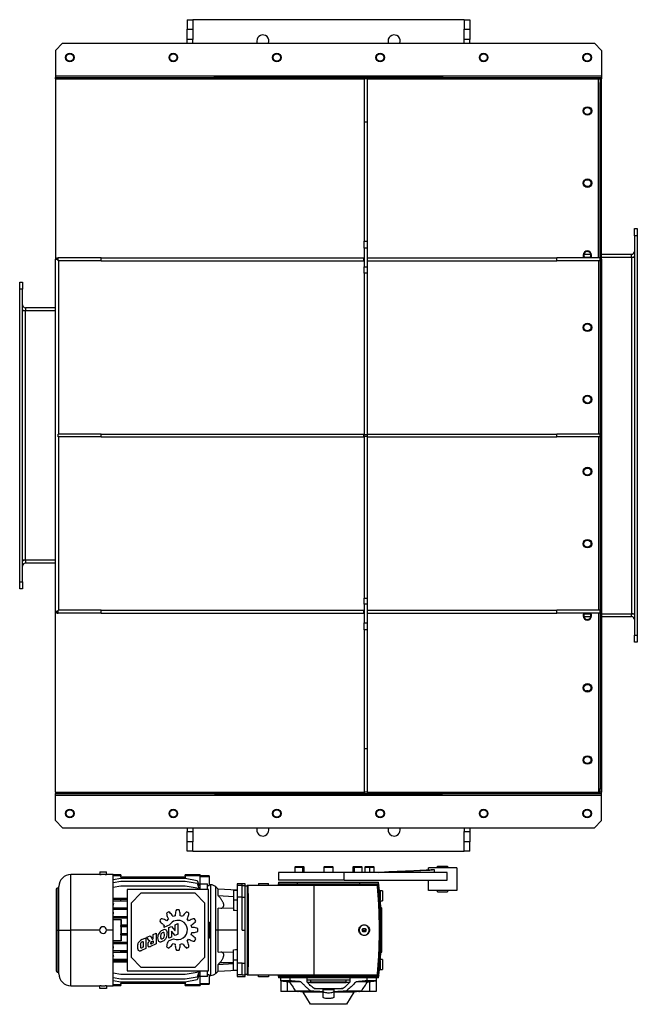
# Model space of a CAD drawing. Units: millimetres. Extents: x -1727 to 3127, y -1827 to 1987.
# Drawn here: x -235 to 631, y -1827 to -447 of the extents above; entities that cross this region are included whole.
import ezdxf

# ---------------------------------------------------------------- set-up
doc = ezdxf.new("R2010")
doc.units = ezdxf.units.MM

msp = doc.modelspace()

# ---------------------------------------------------------------- linework, layer by layer
at = {"color": 7, "linetype": 'Continuous', "lineweight": 25}
for p, q in [((-0.3, -446.7), (7.7, -446.7)), ((-0.3, -446.7), (-0.3, -460.2)), ((387.7, -446.7), (7.7, -446.7)), ((7.7, -446.7), (7.7, -460.2)), ((387.7, -446.7), (395.7, -446.7)), ((387.7, -446.7), (387.7, -460.2)), ((395.7, -446.7), (395.7, -460.2)), ((-0.3, -460.2), (7.7, -460.2)), ((-0.3, -474.7), (-0.3, -460.2)), ((7.7, -460.2), (7.7, -474.7)), ((387.7, -460.2), (395.7, -460.2)), ((387.7, -474.7), (387.7, -460.2)), ((395.7, -460.2), (395.7, -474.7)), ((-185.1, -489.7), (-175.1, -479.7)), ((-175.1, -479.7), (570.6, -479.7)), ((7.7, -474.7), (-0.3, -474.7)), ((-0.3, -479.7), (-0.3, -474.7)), ((7.7, -479.7), (7.7, -474.7)), ((395.7, -474.7), (387.7, -474.7)), ((387.7, -479.7), (387.7, -474.7)), ((395.7, -479.7), (395.7, -474.7)), ((570.6, -479.7), (580.6, -489.7)), ((-185.1, -489.7), (-185.1, -525.3)), ((580.6, -489.7), (580.6, -525.3)), ((-185.1, -525.3), (-185.1, -527.7)), ((-185.1, -525.3), (580.6, -525.3)), ((-185.1, -529.7), (-185.1, -527.7)), ((-184.1, -527.7), (-185.1, -527.7)), ((-185.1, -529.7), (-185.1, -782.7)), ((-185.1, -529.7), (-185, -529.7)), ((-185, -529.7), (-185, -782.7)), ((-185, -529.7), (247.7, -529.7)), ((-184.1, -529.7), (-184.1, -527.7)), ((-184.1, -527.7), (247.7, -527.7)), ((37.7, -527.7), (37.7, -526.7)), ((37.7, -526.7), (45.1, -526.7)), ((45.1, -526.7), (45.1, -527.7)), ((45.1, -526.7), (126.4, -526.7)), ((126.4, -527.7), (126.4, -526.7)), ((126.4, -526.7), (129, -526.7)), ((129, -526.7), (129, -527.7)), ((129, -526.7), (266.4, -526.7)), ((131.5, -526.7), (131.5, -526.6)), ((210, -526.7), (210, -526.6)), ((247.7, -527.7), (580.6, -527.7)), ((247.7, -529.7), (247.7, -527.7)), ((251.7, -529.7), (247.7, -529.7)), ((247.7, -529.7), (247.7, -590.3)), ((251.7, -529.7), (576.2, -529.7)), ((251.7, -529.7), (251.7, -590.3)), ((266.4, -527.7), (266.4, -526.7)), ((266.4, -526.7), (269, -526.7)), ((269, -526.7), (269, -527.7)), ((269, -526.7), (350.3, -526.7)), ((324, -526.7), (324, -526.6)), ((350.3, -527.7), (350.3, -526.7)), ((350.3, -526.7), (357.7, -526.7)), ((357.7, -526.7), (357.7, -527.7)), ((576.2, -529.7), (578.6, -529.7)), ((576.2, -780.7), (576.2, -529.7)), ((580.6, -529.7), (578.6, -529.7)), ((578.6, -529.7), (578.6, -534.7)), ((578.6, -534.7), (580.6, -534.7)), ((578.6, -782.7), (578.6, -534.7)), ((580.6, -525.3), (580.6, -527.7)), ((580.6, -527.7), (580.6, -529.7)), ((580.6, -534.7), (580.6, -529.7)), ((580.6, -782.7), (580.6, -534.7)), ((251.7, -590.3), (247.7, -590.3)), ((247.7, -590.3), (247.7, -757.2)), ((251.7, -590.3), (251.7, -757.2)), ((626.6, -739.7), (630.6, -739.7)), ((626.6, -749.7), (626.6, -739.7)), ((630.6, -739.7), (630.6, -749.7)), ((247.7, -757.2), (251.7, -757.2)), ((247.7, -767.2), (247.7, -757.2)), ((251.7, -757.2), (251.7, -767.2)), ((630.6, -749.7), (626.6, -749.7)), ((626.6, -749.7), (626.6, -1309.7)), ((630.6, -749.7), (630.6, -1309.7)), ((251.7, -767.2), (247.7, -767.2)), ((247.7, -767.2), (247.7, -793.2)), ((251.7, -767.2), (251.7, -793.2)), ((-185.1, -782.7), (-181.4, -782.7)), ((-185.1, -1276.7), (-185.1, -782.7)), ((-183.1, -782.7), (-183.1, -780.7)), ((-183.1, -780.7), (-181.4, -780.7)), ((-181.4, -784.7), (-181.4, -780.7)), ((-120.8, -780.7), (-181.4, -780.7)), ((-120.8, -784.7), (-181.4, -784.7)), ((-180.7, -784.7), (-180.7, -1027.7)), ((-120.8, -784.7), (-120.8, -780.7)), ((-120.8, -780.7), (247.2, -780.7)), ((-120.8, -784.7), (247.2, -784.7)), ((247.2, -784.7), (247.2, -780.7)), ((247.7, -780.7), (247.2, -780.7)), ((247.7, -784.7), (247.2, -784.7)), ((252.2, -780.7), (251.7, -780.7)), ((252.2, -784.7), (251.7, -784.7)), ((252.2, -784.7), (252.2, -780.7)), ((252.2, -780.7), (517.9, -780.7)), ((252.2, -784.7), (517.9, -784.7)), ((517.9, -784.7), (517.9, -780.7)), ((578.6, -780.7), (517.9, -780.7)), ((578.6, -784.7), (517.9, -784.7)), ((555.7, -775.7), (565.4, -775.7)), ((556.4, -779.7), (564.7, -779.7)), ((576.2, -784.7), (576.2, -1027.7)), ((578.6, -784.7), (578.6, -780.7)), ((580.6, -782.7), (578.6, -782.7)), ((578.6, -782.7), (578.6, -1276.7)), ((580.6, -775.7), (622.6, -775.7)), ((580.6, -779.7), (622.6, -779.7)), ((580.6, -782.7), (580.6, -1276.7)), ((622.6, -779.7), (622.6, -775.7)), ((622.6, -779.7), (626.6, -779.7)), ((622.6, -779.7), (622.6, -1279.7)), ((247.7, -793.2), (251.7, -793.2)), ((247.7, -801.9), (247.7, -793.2)), ((251.7, -793.2), (251.7, -801.9)), ((251.7, -801.9), (247.7, -801.9)), ((247.7, -801.9), (247.7, -1028.4)), ((251.7, -801.9), (251.7, -1028.4)), ((-235.1, -824.7), (-235.1, -814.7)), ((-235.1, -814.7), (-231.1, -814.7)), ((-231.1, -824.7), (-235.1, -824.7)), ((-235.1, -1234.7), (-235.1, -824.7)), ((-231.1, -814.7), (-231.1, -824.7)), ((-231.1, -1234.7), (-231.1, -824.7)), ((-227.1, -854.7), (-231.1, -854.7)), ((-227.1, -850.7), (-227.1, -854.7)), ((-185.1, -850.7), (-227.1, -850.7)), ((-227.1, -1204.7), (-227.1, -854.7)), ((-185.1, -854.7), (-227.1, -854.7)), ((-181.4, -1031.7), (-181.4, -1027.7)), ((-120.8, -1027.7), (-181.4, -1027.7)), ((-120.8, -1031.7), (-181.4, -1031.7)), ((-180.7, -1031.7), (-180.7, -1274.7)), ((-120.8, -1031.7), (-120.8, -1027.7)), ((-120.8, -1027.7), (247.2, -1027.7)), ((-120.8, -1031.7), (247.2, -1031.7)), ((247.2, -1031.7), (247.2, -1027.7)), ((247.7, -1027.7), (247.2, -1027.7)), ((247.7, -1031.7), (247.2, -1031.7)), ((247.7, -1028.4), (251.7, -1028.4)), ((247.7, -1031), (247.7, -1028.4)), ((251.7, -1031), (247.7, -1031)), ((247.7, -1031), (247.7, -1257.6)), ((252.2, -1027.7), (251.7, -1027.7)), ((251.7, -1028.4), (251.7, -1031)), ((251.7, -1031), (251.7, -1257.6)), ((252.2, -1031.7), (251.7, -1031.7)), ((252.2, -1031.7), (252.2, -1027.7)), ((252.2, -1027.7), (517.9, -1027.7)), ((252.2, -1031.7), (517.9, -1031.7)), ((517.9, -1031.7), (517.9, -1027.7)), ((578.6, -1027.7), (517.9, -1027.7)), ((578.6, -1031.7), (517.9, -1031.7)), ((576.2, -1031.7), (576.2, -1274.7)), ((578.6, -1031.7), (578.6, -1027.7)), ((-227.1, -1204.7), (-231.1, -1204.7)), ((-227.1, -1204.7), (-227.1, -1208.7)), ((-185.1, -1204.7), (-227.1, -1204.7)), ((-185.1, -1208.7), (-227.1, -1208.7)), ((-235.1, -1234.7), (-231.1, -1234.7)), ((-235.1, -1244.7), (-235.1, -1234.7)), ((-231.1, -1234.7), (-231.1, -1244.7)), ((-231.1, -1244.7), (-235.1, -1244.7)), ((247.7, -1257.6), (251.7, -1257.6)), ((247.7, -1266.3), (247.7, -1257.6)), ((251.7, -1266.3), (247.7, -1266.3)), ((247.7, -1266.3), (247.7, -1292.2)), ((251.7, -1257.6), (251.7, -1266.3)), ((251.7, -1266.3), (251.7, -1292.2)), ((-181.4, -1276.7), (-185.1, -1276.7)), ((-185.1, -1529.7), (-185.1, -1276.7)), ((-185, -1529.7), (-185, -1276.7)), ((-183.1, -1278.7), (-183.1, -1276.7)), ((-183.1, -1278.7), (-181.4, -1278.7)), ((-181.4, -1278.7), (-181.4, -1274.7)), ((-120.8, -1274.7), (-181.4, -1274.7)), ((-120.8, -1278.7), (-181.4, -1278.7)), ((-120.8, -1278.7), (-120.8, -1274.7)), ((-120.8, -1274.7), (247.2, -1274.7)), ((-120.8, -1278.7), (247.2, -1278.7)), ((247.2, -1278.7), (247.2, -1274.7)), ((247.7, -1274.7), (247.2, -1274.7)), ((247.7, -1278.7), (247.2, -1278.7)), ((252.2, -1274.7), (251.7, -1274.7)), ((252.2, -1278.7), (251.7, -1278.7)), ((252.2, -1278.7), (252.2, -1274.7)), ((252.2, -1274.7), (517.9, -1274.7)), ((252.2, -1278.7), (517.9, -1278.7)), ((517.9, -1278.7), (517.9, -1274.7)), ((578.6, -1274.7), (517.9, -1274.7)), ((578.6, -1278.7), (517.9, -1278.7)), ((555.7, -1283.7), (565.4, -1283.7)), ((556.4, -1279.7), (564.7, -1279.7)), ((576.2, -1278.7), (576.2, -1529.7)), ((578.6, -1278.7), (578.6, -1274.7)), ((580.6, -1276.7), (578.6, -1276.7)), ((578.6, -1276.7), (578.6, -1524.7)), ((580.6, -1276.7), (580.6, -1524.7)), ((580.6, -1279.7), (622.6, -1279.7)), ((580.6, -1283.7), (622.6, -1283.7)), ((622.6, -1279.7), (626.6, -1279.7)), ((622.6, -1283.7), (622.6, -1279.7)), ((247.7, -1292.2), (251.7, -1292.2)), ((247.7, -1302.2), (247.7, -1292.2)), ((251.7, -1292.2), (251.7, -1302.2)), ((251.7, -1302.2), (247.7, -1302.2)), ((247.7, -1302.2), (247.7, -1469.1)), ((251.7, -1302.2), (251.7, -1469.1)), ((626.6, -1309.7), (630.6, -1309.7)), ((626.6, -1319.7), (626.6, -1309.7)), ((630.6, -1309.7), (630.6, -1319.7)), ((630.6, -1319.7), (626.6, -1319.7)), ((251.7, -1469.1), (247.7, -1469.1)), ((247.7, -1469.1), (247.7, -1529.7)), ((251.7, -1469.1), (251.7, -1529.7)), ((-185.1, -1529.7), (-185, -1529.7)), ((-185.1, -1529.7), (-185.1, -1531.7)), ((-184.1, -1531.7), (-185.1, -1531.7)), ((-185.1, -1534.1), (-185.1, -1531.7)), ((-185, -1529.7), (247.7, -1529.7)), ((-184.1, -1529.7), (-184.1, -1531.7)), ((-184.1, -1531.7), (247.7, -1531.7)), ((37.7, -1532.7), (37.7, -1531.7)), ((45.1, -1531.7), (45.1, -1532.7)), ((126.4, -1532.7), (126.4, -1531.7)), ((129, -1531.7), (129, -1532.7)), ((251.7, -1529.7), (247.7, -1529.7)), ((247.7, -1529.7), (247.7, -1531.7)), ((247.7, -1531.7), (580.6, -1531.7)), ((251.7, -1529.7), (576.2, -1529.7)), ((266.4, -1532.7), (266.4, -1531.7)), ((269, -1531.7), (269, -1532.7)), ((350.3, -1532.7), (350.3, -1531.7)), ((357.7, -1531.7), (357.7, -1532.7)), ((576.2, -1529.7), (578.6, -1529.7)), ((578.6, -1524.7), (580.6, -1524.7)), ((578.6, -1529.7), (578.6, -1524.7)), ((580.6, -1529.7), (578.6, -1529.7)), ((580.6, -1524.7), (580.6, -1529.7)), ((580.6, -1531.7), (580.6, -1529.7)), ((580.6, -1534.1), (580.6, -1531.7)), ((-185.1, -1534.1), (580.6, -1534.1)), ((-185.1, -1569.7), (-185.1, -1534.1)), ((45.1, -1532.7), (37.7, -1532.7)), ((126.4, -1532.7), (45.1, -1532.7)), ((71.5, -1532.7), (71.5, -1532.8)), ((129, -1532.7), (126.4, -1532.7)), ((266.4, -1532.7), (129, -1532.7)), ((185.5, -1532.7), (185.5, -1532.8)), ((263.9, -1532.7), (263.9, -1532.8)), ((269, -1532.7), (266.4, -1532.7)), ((350.3, -1532.7), (269, -1532.7)), ((357.7, -1532.7), (350.3, -1532.7)), ((580.6, -1569.7), (580.6, -1534.1)), ((-185.1, -1569.7), (-175.1, -1579.7)), ((570.6, -1579.7), (580.6, -1569.7)), ((-175.1, -1579.7), (570.6, -1579.7)), ((-0.3, -1579.7), (-0.3, -1584.7)), ((-0.3, -1584.7), (7.7, -1584.7)), ((-0.3, -1599.3), (-0.3, -1584.7)), ((7.7, -1579.7), (7.7, -1584.7)), ((7.7, -1584.7), (7.7, -1599.3)), ((387.7, -1579.7), (387.7, -1584.7)), ((387.7, -1584.7), (395.7, -1584.7)), ((387.7, -1599.3), (387.7, -1584.7)), ((395.7, -1579.7), (395.7, -1584.7)), ((395.7, -1584.7), (395.7, -1599.3)), ((7.7, -1599.3), (-0.3, -1599.3)), ((-0.3, -1612.7), (-0.3, -1599.3)), ((7.7, -1612.7), (7.7, -1599.3)), ((395.7, -1599.3), (387.7, -1599.3)), ((387.7, -1612.7), (387.7, -1599.3)), ((395.7, -1612.7), (395.7, -1599.3)), ((7.7, -1612.7), (-0.3, -1612.7)), ((7.7, -1612.7), (387.7, -1612.7)), ((395.7, -1612.7), (387.7, -1612.7)), ((-123, -1641.3), (-123, -1645.2)), ((-123, -1641.3), (-113.5, -1641.3)), ((-113.5, -1645.2), (-113.5, -1641.3)), ((127.7, -1642.2), (127.7, -1653.2)), ((219.6, -1642.2), (127.7, -1642.2)), ((150.6, -1635), (150.6, -1642.2)), ((150.6, -1635), (152.5, -1635)), ((151.4, -1634.2), (153, -1634.2)), ((152.5, -1635), (161.7, -1635)), ((153, -1634.2), (161.1, -1634.2)), ((161.1, -1634.2), (162.8, -1634.2)), ((161.7, -1642.2), (161.7, -1635)), ((161.7, -1635), (163.6, -1635)), ((163.6, -1642.2), (163.6, -1635)), ((191.2, -1635), (197.7, -1635)), ((191.2, -1635), (191.2, -1642.2)), ((192, -1634.2), (197.7, -1634.2)), ((197.7, -1634.2), (197.7, -1635)), ((197.7, -1634.2), (203.4, -1634.2)), ((197.7, -1635), (204.2, -1635)), ((204.2, -1642.2), (204.2, -1635)), ((219.6, -1653.2), (219.6, -1642.2)), ((364, -1642.2), (219.6, -1642.2)), ((231.9, -1635), (231.9, -1642.2)), ((231.9, -1635), (233.8, -1635)), ((232.7, -1634.2), (242.4, -1634.2)), ((233.8, -1635), (243, -1635)), ((233.8, -1635), (233.8, -1642.2)), ((242.4, -1634.2), (244.1, -1634.2)), ((243, -1635), (244.9, -1635)), ((244.9, -1642.2), (244.9, -1635)), ((248.7, -1635), (248.7, -1642.2)), ((248.7, -1635), (255.2, -1635)), ((249.5, -1634.2), (260.9, -1634.2)), ((255.2, -1635), (255.2, -1642.2)), ((255.2, -1635), (261.7, -1635)), ((261.7, -1642.2), (261.7, -1635)), ((337.7, -1639), (337.7, -1635.7)), ((377.7, -1635.7), (337.7, -1635.7)), ((346.3, -1638.9), (341.5, -1638.9)), ((346.3, -1642.2), (346.3, -1638.9)), ((350.7, -1633.7), (364.7, -1633.7)), ((350.7, -1635.7), (350.7, -1633.7)), ((364, -1653.2), (364, -1642.2)), ((364.7, -1633.7), (364.7, -1635.7)), ((377.7, -1635.7), (377.7, -1667.7)), ((-123, -1645.2), (-163.3, -1645.2)), ((-163.3, -1723.2), (-163.3, -1645.2)), ((-115.5, -1645.3), (-121, -1645.3)), ((-104.3, -1645.2), (-113.5, -1645.2)), ((-104.3, -1723.2), (-104.3, -1645.2)), ((-93.3, -1645.7), (-104.3, -1645.7)), ((-93.2, -1647.2), (-104.3, -1647.2)), ((-104.3, -1652.4), (-93.3, -1650.4)), ((-104.3, -1656.4), (-93.3, -1654.5)), ((-93.3, -1645.7), (-93.2, -1647.2)), ((-93.3, -1650.4), (-3.3, -1650.4)), ((-93.3, -1654.5), (-3.3, -1654.5)), ((-93.1, -1650.4), (-93.2, -1647.2)), ((-93.2, -1648.5), (-3.4, -1648.5)), ((-3.3, -1647.2), (-3.4, -1650.4)), ((17.7, -1645.7), (-3.3, -1645.7)), ((-3.3, -1647.2), (-3.3, -1645.7)), ((17.7, -1647.2), (-3.3, -1647.2)), ((-3.3, -1650.4), (13.7, -1653.4)), ((-3.3, -1654.5), (13.7, -1657.5)), ((13.7, -1653.4), (16.2, -1660.6)), ((17.7, -1645.7), (17.7, -1647.2)), ((17.7, -1659.5), (17.7, -1647.2)), ((30.3, -1647.2), (18, -1647.2)), ((18, -1647.2), (18, -1647.8)), ((18, -1647.8), (30.3, -1647.8)), ((18, -1658.1), (18, -1647.8)), ((30.3, -1647.2), (30.3, -1647.8)), ((30.3, -1647.8), (30.3, -1660.7)), ((219.6, -1653.2), (127.7, -1653.2)), ((127.7, -1656.2), (154.4, -1656.2)), ((127.7, -1656.2), (127.7, -1658.2)), ((154.4, -1658.2), (154.4, -1656.2)), ((154.4, -1656.2), (241, -1656.2)), ((219.6, -1653.2), (364, -1653.2)), ((241, -1656.2), (241, -1658.2)), ((241, -1656.2), (267.7, -1656.2)), ((267.7, -1658.2), (267.7, -1656.2)), ((337.7, -1667.7), (337.7, -1653.2)), ((-184.2, -1667.1), (-184.2, -1723.2)), ((-180.2, -1664.2), (-181.3, -1664.2)), ((-181.3, -1723.2), (-181.3, -1664.2)), ((-180.2, -1723.2), (-180.2, -1662.1)), ((-104.3, -1663), (-93.3, -1661.1)), ((-93.3, -1661.1), (-3.3, -1661.1)), ((29.7, -1666.2), (-84.3, -1666.2)), ((-84.3, -1666.2), (-84.3, -1780.2)), ((-3.3, -1661.1), (13.7, -1664.1)), ((13.7, -1657.5), (16.6, -1665.6)), ((13.7, -1664.1), (14.5, -1666.2)), ((14.7, -1665.6), (14.4, -1666)), ((14.7, -1666.2), (14.7, -1665.6)), ((16.6, -1665.6), (14.7, -1665.6)), ((16.2, -1660.6), (14.8, -1660.6)), ((17.7, -1659.5), (15.9, -1659.5)), ((17.7, -1666.2), (17.7, -1659.5)), ((17.7, -1660.7), (18, -1660.7)), ((18, -1658.1), (28, -1658.1)), ((18, -1666.2), (18, -1658.1)), ((28, -1666.2), (28, -1658.1)), ((28, -1660.7), (30.3, -1660.7)), ((29.7, -1780.2), (29.7, -1666.2)), ((32.8, -1659.7), (30.3, -1659.7)), ((32.8, -1723.2), (32.8, -1659.7)), ((43, -1665.8), (39.8, -1662.6)), ((39.8, -1723.2), (39.8, -1662.6)), ((69.7, -1667.2), (43, -1665.8)), ((43, -1674.7), (43, -1665.8)), ((64.7, -1667.3), (64.7, -1681.1)), ((64.7, -1667.3), (69.7, -1667.3)), ((76.7, -1658.2), (69.7, -1658.2)), ((69.7, -1658.2), (69.7, -1660.8)), ((76.7, -1660.8), (69.7, -1660.8)), ((69.7, -1660.8), (69.7, -1677)), ((80.7, -1658.2), (76.7, -1658.2)), ((76.7, -1660.8), (76.7, -1658.2)), ((76.7, -1677), (76.7, -1660.8)), ((76.7, -1660.8), (80.7, -1660.8)), ((80.7, -1660.8), (80.7, -1658.2)), ((80.7, -1661.2), (80.7, -1660.8)), ((80.7, -1785.2), (80.7, -1661.2)), ((80.7, -1661.2), (83.7, -1661.2)), ((83.7, -1660.2), (83.7, -1661.2)), ((83.7, -1660.2), (85.2, -1660.2)), ((83.7, -1661.2), (83.7, -1785.2)), ((85.2, -1660.2), (177.2, -1660.2)), ((99.7, -1657.7), (99.7, -1660.2)), ((99.7, -1657.7), (113.7, -1657.7)), ((113.7, -1660.2), (113.7, -1657.7)), ((127.7, -1658.2), (154.4, -1658.2)), ((154.4, -1658.2), (241, -1658.2)), ((177.2, -1660.2), (177.2, -1786.2)), ((177.2, -1660.2), (265.8, -1660.2)), ((241, -1658.2), (267.7, -1658.2)), ((265.8, -1660.2), (267.4, -1660.2)), ((267.5, -1661.2), (268.2, -1661.2)), ((270.2, -1668.5), (269.2, -1668.5)), ((273.2, -1668.2), (270.2, -1668.2)), ((270.2, -1668.2), (270.2, -1680.8)), ((273.2, -1668.2), (273.2, -1682.2)), ((377.7, -1667.7), (337.7, -1667.7)), ((350.7, -1669.7), (350.7, -1667.7)), ((350.7, -1669.7), (364.7, -1669.7)), ((364.7, -1667.7), (364.7, -1669.7)), ((-84.3, -1678.9), (-104.3, -1678.9)), ((-104.3, -1679.8), (-84.3, -1679.8)), ((-93.3, -1680.5), (-104.3, -1680.4)), ((-104.3, -1682), (-93.3, -1682)), ((-84.3, -1682.5), (-104.3, -1682.5)), ((-93.3, -1682), (-93.3, -1680.5)), ((-84.3, -1680.5), (-93.3, -1680.5)), ((-93.3, -1682), (-84.3, -1682)), ((-65.3, -1671.5), (-79, -1685.2)), ((10.8, -1671.5), (-65.3, -1671.5)), ((24.5, -1685.2), (10.8, -1671.5)), ((43, -1674.7), (64.7, -1676)), ((69.7, -1681.1), (64.7, -1681.1)), ((64.7, -1681.1), (64.7, -1695.8)), ((76.7, -1677), (69.7, -1677)), ((69.7, -1677), (69.7, -1769.5)), ((76.7, -1723.2), (76.7, -1677)), ((76.7, -1677), (80.7, -1677)), ((270.3, -1682.2), (273.2, -1682.2)), ((-103.7, -1686.1), (-104.3, -1686.2)), ((-104.3, -1686.1), (-103.7, -1686.1)), ((-104.3, -1688.3), (-104, -1688.3)), ((-104, -1688.3), (-104.3, -1688.3)), ((-104.3, -1691.9), (-84.3, -1691.9)), ((-93.3, -1692.5), (-104.3, -1692.4)), ((-104.3, -1694), (-93.3, -1694)), ((-84.3, -1694.5), (-104.3, -1694.5)), ((-93.3, -1694), (-93.3, -1692.5)), ((-84.3, -1692.5), (-93.3, -1692.5)), ((-93.3, -1694), (-84.3, -1694)), ((-79, -1685.2), (-79, -1761.3)), ((24.5, -1761.3), (24.5, -1685.2)), ((43, -1723.2), (43, -1692.5)), ((64.7, -1692.7), (43, -1692.5)), ((272.7, -1692.2), (270.9, -1691.7)), ((272.7, -1754.2), (272.7, -1692.2)), ((-104.3, -1698.1), (-104, -1698.1)), ((-104, -1698.1), (-104.3, -1698.2)), ((-104.3, -1700.3), (-104.2, -1700.3)), ((-104.2, -1700.3), (-104.3, -1700.3)), ((-104.3, -1704), (-84.3, -1704)), ((-93.3, -1704.5), (-104.3, -1704.4)), ((-104.3, -1706), (-93.3, -1706)), ((-84.3, -1706.4), (-104.3, -1706.4)), ((-104.3, -1708.2), (-93.2, -1708.2)), ((-93.3, -1706), (-93.3, -1704.5)), ((-84.3, -1704.5), (-93.3, -1704.5)), ((-93.3, -1706), (-84.3, -1706)), ((-93.2, -1708.2), (-92.7, -1708.2)), ((-184.2, -1723.2), (-184.2, -1779.3)), ((-184.2, -1723.2), (-181.3, -1723.2)), ((-180.2, -1723.2), (-181.3, -1723.2)), ((-181.3, -1782.2), (-181.3, -1723.2)), ((-180.2, -1723.2), (-163.3, -1723.2)), ((-180.2, -1784.3), (-180.2, -1723.2)), ((-123, -1723.2), (-163.3, -1723.2)), ((-163.3, -1801.2), (-163.3, -1723.2)), ((-104.3, -1723.2), (-113.5, -1723.2)), ((-104.3, -1801.2), (-104.3, -1723.2)), ((-93.2, -1716.5), (-92.7, -1716)), ((-93.2, -1718), (-93.2, -1716.5)), ((-84.3, -1716.5), (-93.2, -1716.5)), ((-92.7, -1718.4), (-93.2, -1718)), ((-93.2, -1718), (-84.3, -1718)), ((-92.7, -1716), (-84.3, -1716)), ((-84.3, -1718.4), (-92.7, -1718.4)), ((-24.9, -1715.8), (-33.3, -1719.5)), ((-26, -1719.6), (-22.2, -1717.9)), ((-26, -1734.6), (-26, -1719.6)), ((-22.2, -1717.9), (-17.5, -1723.7)), ((-17.3, -1730.7), (-22.2, -1724.6)), ((-22.2, -1724.6), (-22.2, -1732.9)), ((-17.5, -1723.7), (-17.4, -1723.7)), ((-17.4, -1715.7), (-13.6, -1714)), ((-17.4, -1723.7), (-17.4, -1715.7)), ((-13.6, -1714), (-13.6, -1729)), ((30.3, -1711.9), (29.7, -1711.9)), ((30.3, -1714.2), (29.7, -1714.2)), ((29.7, -1723.2), (30.3, -1723.2)), ((30.3, -1711.9), (30.3, -1714.2)), ((30.3, -1714.2), (30.3, -1723.2)), ((30.3, -1723.2), (30.3, -1732.2)), ((32.8, -1723.2), (30.3, -1723.2)), ((32.8, -1786.7), (32.8, -1723.2)), ((39.8, -1783.8), (39.8, -1723.2)), ((43, -1723.2), (39.8, -1723.2)), ((43, -1753.9), (43, -1723.2)), ((69.7, -1723.2), (43, -1723.2)), ((76.7, -1723.2), (80.7, -1723.2)), ((244.8, -1723.2), (246.3, -1720.7)), ((246.3, -1725.7), (244.8, -1723.2)), ((244.8, -1723.2), (247.7, -1723.2)), ((246.3, -1720.7), (249.2, -1720.7)), ((247.7, -1723.2), (250.6, -1723.2)), ((249.2, -1720.7), (250.6, -1723.2)), ((250.6, -1723.2), (249.2, -1725.7)), ((-93.2, -1738.2), (-104.3, -1738.2)), ((-93.2, -1728.5), (-92.7, -1728)), ((-93.2, -1730), (-93.2, -1728.5)), ((-84.3, -1728.5), (-93.2, -1728.5)), ((-92.7, -1730.4), (-93.2, -1730)), ((-93.2, -1730), (-84.3, -1730)), ((-92.7, -1738.2), (-93.2, -1738.2)), ((-92.7, -1728), (-84.3, -1728)), ((-84.3, -1730.4), (-92.7, -1730.4)), ((-64.1, -1736.5), (-58.1, -1733.9)), ((-63.2, -1739.6), (-62.1, -1739.1)), ((-62.1, -1739.1), (-62.1, -1747.3)), ((-58.1, -1733.9), (-58.1, -1748.9)), ((-56.7, -1733.3), (-52.2, -1731.2)), ((-54.7, -1736.8), (-56.7, -1733.3)), ((-52.8, -1738.2), (-52.8, -1738.1)), ((-52.8, -1738.1), (-52.8, -1738.1)), ((-52.2, -1731.2), (-50.1, -1734.7)), ((-50, -1739.3), (-48, -1738.2)), ((-48, -1729.3), (-43.9, -1727.5)), ((-48, -1735.1), (-48, -1729.3)), ((-48, -1738.2), (-47.9, -1741.3)), ((-43.9, -1727.5), (-43.9, -1742.6)), ((-26.6, -1738.4), (-19.4, -1735.2)), ((-22.2, -1732.9), (-26, -1734.6)), ((-13.6, -1729), (-17.3, -1730.7)), ((29.7, -1732.2), (30.3, -1732.2)), ((29.7, -1734.5), (30.3, -1734.5)), ((30.3, -1732.2), (30.3, -1734.5)), ((249.2, -1725.7), (246.3, -1725.7)), ((-104.3, -1740), (-84.3, -1740)), ((-93.3, -1740.5), (-104.3, -1740.4)), ((-104.3, -1742), (-93.3, -1742)), ((-84.3, -1742.5), (-104.3, -1742.5)), ((-104.3, -1746.1), (-104.2, -1746.1)), ((-104.2, -1746.1), (-104.3, -1746.2)), ((-104.3, -1748.3), (-104, -1748.3)), ((-104, -1748.3), (-104.3, -1748.3)), ((-104.3, -1752), (-84.3, -1752)), ((-93.3, -1752.5), (-104.3, -1752.4)), ((-84.3, -1740.5), (-93.3, -1740.5)), ((-93.3, -1742), (-93.3, -1740.5)), ((-93.3, -1742), (-84.3, -1742)), ((-84.3, -1752.5), (-93.3, -1752.5)), ((-93.3, -1754), (-93.3, -1752.5)), ((-58.1, -1748.9), (-64.3, -1751.7)), ((-62.1, -1747.3), (-63.4, -1747.8)), ((-43.9, -1742.6), (-51.6, -1746)), ((-49.7, -1742.1), (-50.6, -1742.4)), ((-47.9, -1741.3), (-49.7, -1742.1)), ((64.7, -1765.4), (64.7, -1750.7)), ((-104.3, -1754), (-93.3, -1754)), ((-84.3, -1754.5), (-104.3, -1754.5)), ((-104, -1758.1), (-104.3, -1758.2)), ((-104.3, -1758.1), (-104, -1758.1)), ((-104.3, -1760.3), (-103.7, -1760.4)), ((-103.7, -1760.4), (-104.3, -1760.4)), ((-104.3, -1763.9), (-84.3, -1763.9)), ((-93.3, -1764.5), (-104.3, -1764.4)), ((-104.3, -1766), (-93.3, -1766)), ((-84.3, -1766.6), (-104.3, -1766.6)), ((-93.3, -1754), (-84.3, -1754)), ((-84.3, -1764.5), (-93.3, -1764.5)), ((-93.3, -1766), (-93.3, -1764.5)), ((-93.3, -1766), (-84.3, -1766)), ((-79, -1761.3), (-65.3, -1775)), ((10.8, -1775), (24.5, -1761.3)), ((43, -1753.9), (64.7, -1753.7)), ((69.7, -1765.4), (64.7, -1765.4)), ((64.7, -1779.2), (64.7, -1765.4)), ((270.2, -1765.6), (270.2, -1778.2)), ((273.2, -1764.2), (270.3, -1764.2)), ((270.9, -1754.7), (272.7, -1754.2)), ((273.2, -1764.2), (273.2, -1778.2)), ((-104.3, -1767.5), (-84.3, -1767.5)), ((-84.3, -1780.2), (29.7, -1780.2)), ((-65.3, -1775), (10.8, -1775)), ((14.5, -1780.2), (13.7, -1782.4)), ((16.6, -1780.8), (13.7, -1789)), ((14.4, -1780.5), (14.7, -1780.8)), ((14.7, -1780.8), (14.7, -1780.2)), ((14.7, -1780.8), (16.6, -1780.8)), ((17.7, -1787), (17.7, -1780.2)), ((18, -1788.3), (18, -1780.2)), ((28, -1788.3), (28, -1780.2)), ((39.8, -1783.8), (43, -1780.6)), ((43, -1771.7), (45.3, -1769.2)), ((64.7, -1770.5), (43, -1771.7)), ((43, -1780.6), (43, -1771.7)), ((43, -1780.6), (69.7, -1779.2)), ((64.7, -1769.2), (45.3, -1769.2)), ((64.7, -1779.2), (69.7, -1779.2)), ((76.7, -1769.5), (69.7, -1769.5)), ((69.7, -1769.5), (69.7, -1785.7)), ((76.7, -1769.5), (80.7, -1769.5)), ((76.7, -1785.7), (76.7, -1769.5)), ((269.2, -1778), (270.2, -1778)), ((270.2, -1778.2), (273.2, -1778.2)), ((-181.3, -1782.2), (-180.2, -1782.2)), ((-93.3, -1785.4), (-104.3, -1783.4)), ((-93.3, -1792), (-104.3, -1790)), ((-93.3, -1796), (-104.3, -1794.1)), ((-3.3, -1785.4), (-93.3, -1785.4)), ((-3.3, -1792), (-93.3, -1792)), ((13.7, -1782.4), (-3.3, -1785.4)), ((13.7, -1789), (-3.3, -1792)), ((13.7, -1793), (-3.3, -1796)), ((16.2, -1785.9), (13.7, -1793)), ((14.8, -1785.9), (16.2, -1785.9)), ((15.9, -1787), (17.7, -1787)), ((18, -1785.7), (17.7, -1785.7)), ((17.7, -1799.3), (17.7, -1787)), ((28, -1788.3), (18, -1788.3)), ((18, -1798.7), (18, -1788.3)), ((30.3, -1785.7), (28, -1785.7)), ((30.3, -1785.7), (30.3, -1798.7)), ((30.3, -1786.7), (32.8, -1786.7)), ((76.7, -1785.7), (69.7, -1785.7)), ((69.7, -1785.7), (69.7, -1788.2)), ((69.7, -1788.2), (80.7, -1788.2)), ((76.7, -1785.7), (80.7, -1785.7)), ((83.7, -1785.2), (80.7, -1785.2)), ((80.7, -1785.7), (80.7, -1785.2)), ((80.7, -1788.2), (80.7, -1785.7)), ((83.7, -1785.2), (83.7, -1786.2)), ((85.2, -1786.2), (83.7, -1786.2)), ((177.2, -1786.2), (85.2, -1786.2)), ((99.7, -1788.7), (99.7, -1786.2)), ((113.7, -1788.7), (99.7, -1788.7)), ((113.7, -1786.2), (113.7, -1788.7)), ((154.4, -1788.2), (127.7, -1788.2)), ((127.7, -1788.2), (127.7, -1790.2)), ((154.4, -1790.2), (127.7, -1790.2)), ((130.7, -1794.2), (130.7, -1790.2)), ((144, -1794.2), (130.7, -1794.2)), ((130.7, -1794.2), (130.7, -1809.2)), ((144, -1794.2), (144, -1790.2)), ((241, -1788.2), (154.4, -1788.2)), ((154.4, -1790.2), (154.4, -1788.2)), ((241, -1790.2), (154.4, -1790.2)), ((167.7, -1796.2), (167.7, -1790.2)), ((227.7, -1793.2), (167.7, -1793.2)), ((227.7, -1793.2), (167.7, -1793.2)), ((172.7, -1793.2), (172.7, -1796.2)), ((265.8, -1786.2), (177.2, -1786.2)), ((222.7, -1796.2), (222.7, -1793.2)), ((227.7, -1790.2), (227.7, -1796.2)), ((267.7, -1788.2), (241, -1788.2)), ((241, -1788.2), (241, -1790.2)), ((267.7, -1790.2), (241, -1790.2)), ((251.5, -1790.2), (251.5, -1794.2)), ((264.7, -1794.2), (251.5, -1794.2)), ((264.7, -1790.2), (264.7, -1794.2)), ((264.7, -1794.2), (264.7, -1809.2)), ((267.4, -1786.2), (265.8, -1786.2)), ((268.2, -1785.2), (267.5, -1785.2)), ((267.7, -1790.2), (267.7, -1788.2)), ((-163.3, -1801.2), (-123, -1801.2)), ((-123, -1805.1), (-123, -1801.2)), ((-113.5, -1805.1), (-123, -1805.1)), ((-121, -1801.1), (-115.5, -1801.1)), ((-113.5, -1801.2), (-104.3, -1801.2)), ((-113.5, -1801.2), (-113.5, -1805.1)), ((-104.3, -1799.3), (-93.2, -1799.3)), ((-104.3, -1800.7), (-93.3, -1800.7)), ((-3.3, -1796), (-93.3, -1796)), ((-93.2, -1799.3), (-93.3, -1800.7)), ((-93.2, -1799.3), (-93.1, -1796)), ((-3.4, -1798), (-93.2, -1798)), ((-3.4, -1796), (-3.3, -1799.3)), ((-3.3, -1799.3), (17.7, -1799.3)), ((-3.3, -1800.7), (-3.3, -1799.3)), ((-3.3, -1800.7), (17.7, -1800.7)), ((17.7, -1799.3), (17.7, -1800.7)), ((30.3, -1798.7), (18, -1798.7)), ((18, -1798.7), (18, -1799.2)), ((18, -1799.2), (30.3, -1799.2)), ((30.3, -1798.7), (30.3, -1799.2)), ((140.2, -1809.2), (140.2, -1795.3)), ((159, -1795.6), (142.9, -1795.6)), ((167.7, -1796.2), (172.7, -1796.2)), ((222.7, -1796.2), (172.7, -1796.2)), ((172.7, -1796.2), (172.9, -1797.2)), ((222.5, -1797.2), (172.9, -1797.2)), ((177.5, -1805.2), (218, -1805.2)), ((190.2, -1809.6), (190.2, -1805.6)), ((190.2, -1806.3), (205.2, -1806.3)), ((205.2, -1805.6), (205.2, -1809.6)), ((222.5, -1797.2), (222.7, -1796.2)), ((222.7, -1796.2), (227.8, -1796.2)), ((252.5, -1795.6), (236.4, -1795.6)), ((255.2, -1795.3), (255.2, -1809.2)), ((140.2, -1809.2), (130.7, -1809.2)), ((155.3, -1809.2), (140.2, -1809.2)), ((173, -1808.7), (151.7, -1808.7)), ((162.1, -1810.4), (154.2, -1809.2)), ((190.2, -1810.4), (162.1, -1810.4)), ((172.7, -1827.2), (162.1, -1810.4)), ((233.3, -1810.4), (205.2, -1810.4)), ((243.8, -1808.7), (222.4, -1808.7)), ((233.3, -1810.4), (222.8, -1827.2)), ((241.2, -1809.2), (233.3, -1810.4)), ((255.2, -1809.2), (240.2, -1809.2)), ((264.7, -1809.2), (255.2, -1809.2)), ((222.8, -1827.2), (172.7, -1827.2))]:
    msp.add_line(p, q, dxfattribs=at)
at = {"color": 7, "linetype": 'Continuous', "lineweight": 25, "flags": 128}
for points in [[(97.2, -476.6), (97.4, -478.4), (97.8, -479.7)], [(281.2, -476.6), (281.4, -478.4), (281.8, -479.7)], [(560.6, -671.7), (559.1, -671.5), (558.4, -671.3)], [(562.7, -671.3), (562.1, -671.5), (560.6, -671.7)], [(114.2, -1582.8), (114, -1581), (113.6, -1579.7)], [(298.2, -1582.8), (298, -1581), (297.6, -1579.7)], [(69.7, -1696.1), (66.9, -1695.9), (64.7, -1695.8)], [(64.7, -1750.7), (67.5, -1750.5), (69.7, -1750.4)], [(140.2, -1795.3), (141.7, -1795.5), (142.9, -1795.6)], [(252.5, -1795.6), (254, -1795.5), (255.2, -1795.3)]]:
    msp.add_lwpolyline(points, dxfattribs=at)
at = {"color": 7, "linetype": 'Continuous', "lineweight": 25}
for centre, radius in [((-164.8, -499.7), 6), ((-164.8, -499.7), 5.1), ((-19.8, -499.7), 6), ((-19.8, -499.7), 5.1), ((125.2, -499.7), 6), ((125.2, -499.7), 5.1), ((270.2, -499.7), 6), ((270.2, -499.7), 5.1), ((415.2, -499.7), 6), ((415.2, -499.7), 5.1), ((560.2, -499.7), 6), ((560.2, -499.7), 5.1), ((560.6, -574.7), 6), ((560.6, -574.7), 5), ((560.6, -675.8), 6), ((560.6, -675.8), 5), ((560.6, -878.1), 6), ((560.6, -878.1), 5), ((560.6, -979.2), 6), ((560.6, -979.2), 5), ((560.6, -1080.3), 6), ((560.6, -1080.3), 5), ((560.6, -1181.4), 6), ((560.6, -1181.4), 5), ((560.6, -1383.6), 6), ((560.6, -1383.6), 5), ((560.6, -1484.7), 6), ((560.6, -1484.7), 5), ((-164.8, -1559.7), 6), ((-164.8, -1559.7), 5.1), ((-19.8, -1559.7), 6), ((-19.8, -1559.7), 5.1), ((125.2, -1559.7), 6), ((125.2, -1559.7), 5.1), ((270.2, -1559.7), 6), ((270.2, -1559.7), 5.1), ((415.2, -1559.7), 6), ((415.2, -1559.7), 5.1), ((560.2, -1559.7), 6), ((560.2, -1559.7), 5.1)]:
    msp.add_circle(centre, radius, dxfattribs=at)
for centre, radius, start, end in [((105.7, -476.6), 8.5, 338.8094, 180), ((289.7, -476.6), 8.5, 338.8094, 180), ((560.6, -776.9), 6, 320.9772, 219.0228), ((560.6, -776.9), 5, 0, 229.0739), ((622.6, -771.7), 4, 270, 0), ((560.6, -776.9), 5, 310.9261, 0), ((622.6, -771.7), 8, 270, 300), ((-227.1, -846.7), 4, 180, 270), ((-227.1, -846.7), 8, 240, 270), ((-227.1, -1212.7), 8, 90, 120), ((-227.1, -1212.7), 4, 90, 180), ((560.6, -1282.5), 6, 140.9772, 39.0228), ((560.6, -1282.5), 5, 130.9261, 0), ((560.6, -1282.5), 5, 0, 49.0739), ((622.6, -1287.7), 8, 60, 90), ((622.6, -1287.7), 4, 0, 90), ((560.6, -1393.7), 6, 68.9475, 111.0525), ((105.7, -1582.8), 8.5, 158.8094, 0), ((289.7, -1582.8), 8.5, 158.8094, 0), ((151.4, -1635), 0.8, 90, 180), ((153.2, -1634.9), 0.714, 101.4218, 188.0495), ((162.8, -1635), 0.8, 0, 90), ((192, -1635), 0.8, 90, 180), ((203.4, -1635), 0.8, 0, 90), ((232.7, -1635), 0.8, 90, 180), ((242.3, -1634.9), 0.714, 351.9505, 78.5782), ((244.1, -1635), 0.8, 0, 90), ((249.5, -1635), 0.8, 90, 180), ((260.9, -1635), 0.8, 0, 90), ((-163.3, -1662.1), 16.9, 90, 180), ((-181.3, -1667.1), 2.88, 90, 180), ((32.8, -1669.7), 10, 45, 90), ((124.7, -1658.2), 3, 318.1897, 0), ((-329.3, -1723.2), 600, 353.9728, 6.0272), ((270.7, -1658.2), 3, 180, 219.1022), ((-328.3, -1723.2), 600, 0, 6.0376), ((-13.6, -1723), 28.2, 116.2007, 123.7993), ((-34.2, -1710.3), 15, 32.3097, 57.0279), ((-2.1, -1701.7), 15, 152.9721, 177.6903), ((-13.6, -1723), 28.2, 86.2007, 93.7993), ((-25.1, -1701.7), 15, 2.3097, 27.0279), ((7, -1710.3), 15, 122.9721, 147.6903), ((-13.6, -1723), 28.2, 56.2007, 63.7993), ((-13.6, -1723), 28.2, 146.2007, 153.7993), ((-26.3, -1702.4), 15, 212.9721, 237.6903), ((-37.8, -1722.4), 15, 62.3097, 87.0279), ((-53.8, -1753.8), 50.3, 60.3206, 62.8311), ((-14.3, -1698.8), 15, 182.9721, 207.6903), ((-13.6, -1723), 20, 130.2259, 139.7741), ((17.2, -1682.9), 50.3, 207.1689, 209.6794), ((-13.6, -1723), 13.5, 64.5468, 147.3501), ((-63.8, -1729.6), 50.3, 30.3206, 32.8311), ((-13.6, -1723), 20, 100.2259, 109.7741), ((-13.6, -1723), 13.5, 244.5468, 64.5468), ((33.2, -1703.6), 50.3, 177.1689, 179.6794), ((-60.3, -1703.6), 50.3, 0.3206, 2.8311), ((-13.6, -1723), 20, 70.2259, 79.7741), ((36.6, -1729.6), 50.3, 147.1689, 149.6794), ((-44.3, -1682.9), 50.3, 330.3206, 332.8311), ((-13.6, -1723), 20, 40.2259, 49.7741), ((-12.9, -1698.8), 15, 332.3097, 357.0279), ((26.6, -1753.8), 50.3, 117.1689, 119.6794), ((10.6, -1722.4), 15, 92.9721, 117.6903), ((-0.9, -1702.4), 15, 302.3097, 327.0279), ((-13.6, -1723), 28.2, 26.2007, 33.7993), ((-118.3, -1723.2), 4.75, 0, 180), ((-118.3, -1723.2), 4.75, 180, 0), ((-30.6, -1733.4), 11, 116.4414, 146.1511), ((-31.2, -1731.9), 9.44, 92.7759, 117.4318), ((-7, -1672.9), 50.3, 237.1689, 239.6794), ((-13.6, -1723), 20, 160.2259, 169.7741), ((-31.8, -1725.7), 3.16, 55.4512, 87.1617), ((-32, -1725.8), 3.41, 28.742, 55.1553), ((-38.3, -1728.4), 10.3, 7.1404, 24.1193), ((-20.1, -1672.9), 50.3, 300.3206, 302.8311), ((-13.6, -1723), 20, 10.2259, 19.7741), ((5.9, -1769.8), 50.3, 87.1689, 89.6794), ((7.7, -1734.5), 15, 62.9721, 87.6903), ((7.7, -1711.5), 15, 272.3097, 297.0279), ((-13.6, -1723), 28.2, 356.2007, 3.7993), ((247.7, -1723.2), 7, 0, 180), ((247.7, -1723.2), 7, 180, 0), ((-328.3, -1723.2), 600, 353.9624, 0), ((-59.7, -1746.1), 10.5, 114.7671, 144.5873), ((-51.9, -1735.2), 3.23, 209.8105, 230.2362), ((-46.5, -1746.1), 10.1, 128.8799, 140.4931), ((-52.8, -1736.2), 1.87, 231.449, 252.7757), ((-52.8, -1736), 2.06, 253.2246, 271.2051), ((-43.7, -1750.3), 12.7, 119.7778, 123.9218), ((-46.7, -1732.9), 3.9, 208.7815, 217.6989), ((-48.5, -1734.3), 1.56, 216.0966, 232.9093), ((-48.9, -1734.9), 0.887, 233.5621, 263.2355), ((-48.9, -1734.2), 1.54, 265.0102, 288.0455), ((-48.7, -1734.9), 0.811, 285.6721, 307.717), ((-48.5, -1735.1), 0.544, 308.7552, 357.1294), ((-29.6, -1734), 12.2, 146.717, 179.5331), ((-31.7, -1734), 10.1, 179.4727, 200.7585), ((-38.3, -1736.5), 3.05, 199.6939, 247.0742), ((-38.1, -1735.7), 3.87, 248.5716, 279.6244), ((-26.8, -1732.3), 10.8, 162.5045, 188.1864), ((-35.1, -1733.6), 2.48, 185.5799, 213.042), ((-38, -1733.4), 6.19, 275.2162, 287.1372), ((-34.2, -1730.1), 3.18, 135.2297, 160.3453), ((-36, -1734.1), 1.43, 214.4216, 262.1021), ((-33.4, -1730.6), 4.09, 99.1477, 138.3572), ((-36, -1733.6), 1.95, 262.5831, 285.4224), ((-39.9, -1727.7), 12.2, 287.9104, 311.7259), ((-36.5, -1731.7), 3.95, 286.2458, 318.1052), ((-33.9, -1728.1), 1.54, 64.8229, 95.6307), ((-38.6, -1730.4), 6.36, 321.6046, 356.4881), ((-34.1, -1728.2), 1.77, 15.4912, 59.8957), ((-47.1, -1730.1), 14.9, 357.4957, 9.2673), ((-38.8, -1729.1), 10.4, 312.614, 334.3159), ((-42, -1727.8), 13.8, 334.855, 2.6083), ((17.2, -1763.2), 50.3, 150.4608, 152.8311), ((-13.6, -1723), 20, 310.2259, 319.7741), ((-44.3, -1763.2), 50.3, 27.1689, 29.6794), ((26.6, -1692.3), 50.3, 240.3206, 242.8311), ((10.6, -1723.7), 15, 242.3097, 267.0279), ((-13.6, -1723), 20, 340.2259, 349.7741), ((-20.1, -1773.2), 50.3, 57.1689, 59.6794), ((5.9, -1676.3), 50.3, 270.3206, 272.8311), ((-0.9, -1743.7), 15, 32.9721, 57.6903), ((-13.6, -1723), 28.2, 326.2007, 333.7993), ((-55.2, -1746.5), 14.9, 170.8346, 191.884), ((-59.4, -1745.9), 10.7, 146.334, 170.6087), ((-66, -1748.8), 3.82, 192.3742, 226.1851), ((-66.3, -1748.9), 3.49, 228.2323, 251.4513), ((-66.8, -1749), 3.37, 258.0933, 284.9326), ((-56.8, -1744.7), 9.21, 176.8424, 196.178), ((-57.9, -1744.6), 8.15, 163.5433, 176.7162), ((-70.3, -1736.5), 16.3, 285.4826, 291.4248), ((-62.4, -1743.1), 3.45, 146.4645, 167.0833), ((-64.6, -1747), 1.17, 192.366, 231.5556), ((-64.6, -1747.1), 1.06, 232.7109, 265.0782), ((-61, -1744.4), 5.29, 114.0414, 142.945), ((-64.6, -1746.6), 1.54, 265.0312, 285.8063), ((-66.3, -1740.2), 8.17, 285.1656, 291.2365), ((-49, -1743.7), 6.71, 164.4966, 183.6266), ((-52.1, -1744), 3.6, 181.7606, 202.3442), ((-49.3, -1743.6), 6.37, 141.1972, 163.9517), ((-53.6, -1744.5), 1.95, 204.5951, 256.0146), ((-53.6, -1741.7), 4.73, 264.1813, 294.6998), ((-49.6, -1741.4), 1.97, 152.2512, 170.7745), ((-49.3, -1741.5), 2.31, 170.7196, 188.8194), ((-50.6, -1741.7), 1.06, 188.7165, 210.5499), ((-51, -1741.9), 0.567, 211.4419, 248.1146), ((-49.5, -1741.5), 2.13, 126.2084, 151.6214), ((-51, -1741.8), 0.658, 249.2326, 270), ((-51, -1741.3), 1.18, 270.4238, 289.3448), ((-14.3, -1747.2), 15, 152.3097, 177.0279), ((-13.6, -1723), 28.2, 236.2007, 243.7993), ((-34.2, -1735.7), 15, 302.9721, 327.6903), ((-63.8, -1716.5), 50.3, 327.1689, 329.6794), ((-13.6, -1723), 20, 250.2259, 259.7741), ((33.2, -1742.5), 50.3, 180.3206, 182.8311), ((-2.1, -1744.4), 15, 182.3097, 207.0279), ((-13.6, -1723), 28.2, 266.2007, 273.7993), ((-25.1, -1744.4), 15, 332.9721, 357.6903), ((-60.3, -1742.5), 50.3, 357.1689, 359.6794), ((-13.6, -1723), 20, 280.2259, 289.7741), ((36.6, -1716.5), 50.3, 210.3206, 212.8311), ((7, -1735.7), 15, 212.3097, 237.0279), ((-13.6, -1723), 28.2, 296.2007, 303.7993), ((-12.9, -1747.2), 15, 2.9721, 27.6903), ((-181.3, -1779.3), 2.88, 180, 270), ((-163.3, -1784.3), 16.9, 180, 270), ((32.8, -1776.7), 10, 270, 315), ((124.7, -1788.2), 3, 0, 41.8103), ((270.7, -1788.2), 3, 140.8978, 180)]:
    msp.add_arc(centre, radius, start, end, dxfattribs=at)
for centre, major_axis, ratio, start_param, end_param in [((-95, -1723.2), (0, 62), 0.176327, 0.928227, 0.972855), ((-94, -1723.2), (0, 62), 0.176327, 1.153928, 1.191993), ((-90.6, -1723.2), (0, 77.5), 0.034921, 1.376019, 1.765574), ((-90.6, -1723.2), (0, 62), 0.034921, 1.326436, 1.454238), ((-90.6, -1723.2), (0, 62), 0.034921, 1.493333, 1.64826), ((-90.6, -1723.2), (0, 62), 0.034921, 1.687355, 1.815156), ((-94, -1723.2), (0, 62), 0.176327, 1.9496, 1.987665), ((-95, -1723.2), (0, 62), 0.176327, 2.168738, 2.213365)]:
    msp.add_ellipse(centre, major_axis=major_axis, ratio=ratio, start_param=start_param, end_param=end_param, dxfattribs=at)
for points, knots in [([(268.1, -1642.2), (283.5, -1641.5), (305.9, -1640.5), (330.3, -1639.3), (339.4, -1638.9), (341.5, -1638.9)], [0, 0, 0, 0, 0.630927, 0.913876, 1, 1, 1, 1]), ([(346.3, -1638.9), (342.3, -1639), (332.7, -1639.4), (307.4, -1640.5), (286.1, -1641.5), (270.5, -1642.2)], [0, 0, 0, 0, 0.156359, 0.381333, 1, 1, 1, 1]), ([(-123, -1645.2), (-123, -1645.2), (-123, -1645.2), (-122.5, -1645.3), (-122, -1645.3), (-121.4, -1645.3), (-121.2, -1645.3), (-121.1, -1645.3), (-121, -1645.3)], [0, 0, 0, 0, 0.240822, 0.502957, 0.754087, 0.92207, 0.972311, 1, 1, 1, 1]), ([(-115.5, -1645.3), (-115.5, -1645.3), (-115.2, -1645.3), (-114.7, -1645.3), (-114, -1645.3), (-113.6, -1645.2), (-113.6, -1645.2), (-113.5, -1645.2)], [0, 0, 0, 0, 0.0277031, 0.2457547, 0.4969377, 0.7591238, 1, 1, 1, 1]), ([(85.2, -1786.2), (85.3, -1777.7), (85.6, -1760.9), (85.8, -1735.7), (85.8, -1710.7), (85.6, -1685.6), (85.3, -1668.7), (85.2, -1660.2)], [0, 0, 0, 0, 0.203597, 0.401175, 0.598723, 0.796553, 1, 1, 1, 1]), ([(154.1, -1660.2), (154.2, -1660.2), (154.3, -1660), (154.4, -1659.3), (154.4, -1658.6), (154.4, -1658.2)], [0, 0, 0, 0, 0.045404, 0.522593, 1, 1, 1, 1]), ([(241, -1658.2), (241, -1658.7), (241.1, -1659.5), (241.2, -1660), (241.3, -1660.2)], [0, 0, 0, 0, 0.596354, 1, 1, 1, 1]), ([(265.8, -1660.2), (266.5, -1668.6), (267.8, -1685.3), (268.7, -1710.6), (268.7, -1735.9), (267.8, -1761.1), (266.5, -1777.8), (265.8, -1786.2)], [0, 0, 0, 0, 0.200125, 0.400013, 0.599959, 0.79986, 1, 1, 1, 1]), ([(268.2, -1661.2), (268.3, -1661.2), (268.4, -1661), (268.4, -1660.3), (268.4, -1660.2), (268.4, -1660.1)], [0, 0, 0, 0, 0.332531, 0.671447, 1, 1, 1, 1]), ([(47, -1692.6), (47.2, -1692.5), (47.8, -1692.4), (48.7, -1692.1), (49.6, -1691.5), (50.3, -1690.7), (50.8, -1689.7), (51, -1688.4), (50.9, -1687), (50.4, -1685.5), (49.8, -1683.9), (48.9, -1682.3), (47.6, -1680.2), (45.6, -1677.6), (43.9, -1675.7), (43, -1674.7)], [0, 0, 0, 0, 0.033846, 0.104877, 0.172208, 0.242243, 0.311194, 0.378542, 0.445521, 0.513369, 0.583908, 0.651628, 0.723134, 0.85871, 1, 1, 1, 1]), ([(240.2, -1723.2), (240.3, -1722.2), (240.6, -1720.3), (242.3, -1717.8), (244.8, -1716.1), (247.7, -1715.5), (250.7, -1716.1), (253.1, -1717.8), (254.9, -1720.3), (255.1, -1722.2), (255.2, -1723.2)], [0, 0, 0, 0, 0.124991, 0.249992, 0.374989, 0.500003, 0.625014, 0.750007, 0.875006, 1, 1, 1, 1]), ([(247.7, -1730.7), (247, -1730.7), (245.5, -1730.5), (243.5, -1729.6), (241.8, -1728), (240.5, -1725.8), (240.3, -1724.1), (240.2, -1723.2)], [0, 0, 0, 0, 0.186783, 0.373618, 0.560462, 0.78026, 1, 1, 1, 1]), ([(255.2, -1723.2), (255.2, -1724), (255, -1725.4), (254, -1727.4), (252.5, -1729.2), (250.3, -1730.5), (248.6, -1730.6), (247.7, -1730.7)], [0, 0, 0, 0, 0.186687, 0.373533, 0.560395, 0.780215, 1, 1, 1, 1]), ([(45.3, -1769.2), (45.7, -1768.7), (46.5, -1767.7), (47.6, -1766.1), (48.7, -1764.6), (49.6, -1763), (50.3, -1761.4), (50.8, -1759.8), (51, -1758.4), (50.9, -1757.1), (50.4, -1756), (49.8, -1755.1), (48.9, -1754.5), (47.9, -1754), (47.1, -1753.9), (46.7, -1753.9)], [0, 0, 0, 0, 0.077963, 0.15218, 0.231392, 0.306478, 0.384579, 0.461472, 0.536577, 0.61127, 0.686933, 0.765596, 0.841116, 0.920858, 1, 1, 1, 1]), ([(130.7, -1794.2), (130.8, -1794.2), (130.8, -1794.2), (131.4, -1794.3), (132.3, -1794.4), (133.5, -1794.5), (134.9, -1794.7), (136.5, -1794.9), (138.3, -1795.1), (139.6, -1795.2), (140.2, -1795.3)], [0, 0, 0, 0, 0.122961, 0.249048, 0.375629, 0.500317, 0.622151, 0.747327, 0.874061, 1, 1, 1, 1]), ([(159, -1795.6), (156.3, -1795.4), (151.3, -1795), (146.3, -1794.5), (144, -1794.2)], [0, 0, 0, 0, 0.53673, 1, 1, 1, 1]), ([(154.4, -1788.2), (154.4, -1787.8), (154.4, -1787), (154.2, -1786.4), (154.1, -1786.2)], [0, 0, 0, 0, 0.596354, 1, 1, 1, 1]), ([(251.5, -1794.2), (248.5, -1794.5), (243.5, -1795), (238.5, -1795.5), (236.4, -1795.6)], [0, 0, 0, 0, 0.5828197, 1, 1, 1, 1]), ([(241.3, -1786.2), (241.3, -1786.2), (241.2, -1786.5), (241.1, -1787.2), (241, -1787.9), (241, -1788.2)], [0, 0, 0, 0, 0.045404, 0.522593, 1, 1, 1, 1]), ([(255.2, -1795.3), (255.8, -1795.2), (257.1, -1795.1), (258.9, -1794.9), (260.5, -1794.7), (262, -1794.5), (263.2, -1794.4), (264, -1794.3), (264.6, -1794.2), (264.7, -1794.2), (264.7, -1794.2)], [0, 0, 0, 0, 0.1259394, 0.2526729, 0.3778495, 0.4996828, 0.6243714, 0.7509516, 0.8770387, 1, 1, 1, 1]), ([(268.4, -1786.3), (268.4, -1786.3), (268.4, -1786.1), (268.4, -1785.4), (268.3, -1785.3), (268.2, -1785.2)], [0, 0, 0, 0, 0.328551, 0.667466, 1, 1, 1, 1]), ([(-121, -1801.1), (-121.1, -1801.1), (-121.4, -1801.1), (-121.9, -1801.1), (-122.5, -1801.2), (-123, -1801.2), (-123, -1801.2), (-123, -1801.2)], [0, 0, 0, 0, 0.027703, 0.245755, 0.496938, 0.759124, 1, 1, 1, 1]), ([(-113.5, -1801.2), (-113.6, -1801.2), (-113.6, -1801.2), (-114, -1801.2), (-114.6, -1801.1), (-115.1, -1801.1), (-115.4, -1801.1), (-115.5, -1801.1), (-115.5, -1801.1)], [0, 0, 0, 0, 0.240822, 0.502957, 0.754087, 0.92207, 0.972311, 1, 1, 1, 1]), ([(142.9, -1795.6), (144.6, -1798.2), (147.5, -1802.5), (150.4, -1806.9), (151.7, -1808.7)], [0, 0, 0, 0, 0.581152, 1, 1, 1, 1]), ([(173, -1808.7), (171.8, -1807.7), (169.2, -1805.6), (165.6, -1802.3), (162.2, -1799), (160.1, -1796.8), (159, -1795.6)], [0, 0, 0, 0, 0.251109, 0.523204, 0.753523, 1, 1, 1, 1]), ([(177.5, -1805.2), (175.7, -1803.7), (172.3, -1800.9), (169.2, -1797.7), (167.7, -1796.2)], [0, 0, 0, 0, 0.530375, 1, 1, 1, 1]), ([(190.2, -1805.6), (187.9, -1805.5), (183.7, -1805.4), (179.5, -1805.3), (177.5, -1805.2)], [0, 0, 0, 0, 0.541561, 1, 1, 1, 1]), ([(217.9, -1805.2), (215.5, -1805.3), (211.2, -1805.5), (207, -1805.5), (205.2, -1805.6)], [0, 0, 0, 0, 0.5776883, 1, 1, 1, 1]), ([(227.7, -1796.2), (225.9, -1798.1), (222.8, -1801.3), (219.3, -1804.1), (217.9, -1805.2)], [0, 0, 0, 0, 0.589159, 1, 1, 1, 1]), ([(236.4, -1795.6), (235, -1797.1), (232.4, -1799.8), (227.8, -1804.2), (224.4, -1807), (222.4, -1808.7)], [0, 0, 0, 0, 0.310842, 0.596177, 1, 1, 1, 1]), ([(243.8, -1808.7), (245.3, -1806.4), (248.3, -1802), (251.2, -1797.7), (252.5, -1795.6)], [0, 0, 0, 0, 0.538631, 1, 1, 1, 1]), ([(151.7, -1808.7), (152.4, -1808.8), (153.6, -1809), (154.8, -1809.1), (155.3, -1809.2)], [0, 0, 0, 0, 0.569587, 1, 1, 1, 1]), ([(190.2, -1809.6), (187.2, -1809.5), (181.4, -1809.3), (175.7, -1808.9), (173, -1808.7)], [0, 0, 0, 0, 0.531838, 1, 1, 1, 1]), ([(190.2, -1810.4), (190.2, -1810.2), (190.2, -1810), (190.2, -1809.7), (190.2, -1809.6)], [0, 0, 0, 0, 0.54396, 1, 1, 1, 1]), ([(205.2, -1809.8), (203.8, -1810.4), (201.1, -1811.3), (197.1, -1811.6), (193.5, -1811.1), (191.3, -1810.3), (190.2, -1809.8)], [0, 0, 0, 0, 0.287619, 0.557231, 0.771563, 1, 1, 1, 1]), ([(190.2, -1817.9), (190.2, -1816.5), (190.2, -1814), (190.2, -1811.5), (190.2, -1810.4)], [0, 0, 0, 0, 0.540823, 1, 1, 1, 1]), ([(205.2, -1817.9), (203.8, -1818.3), (201.1, -1819.2), (197.1, -1819.4), (193.5, -1819), (191.3, -1818.2), (190.2, -1817.9)], [0, 0, 0, 0, 0.286885, 0.55751, 0.772379, 1, 1, 1, 1]), ([(222.4, -1808.7), (220.7, -1808.8), (217.3, -1809.1), (211.6, -1809.4), (207.6, -1809.6), (205.2, -1809.6)], [0, 0, 0, 0, 0.304618, 0.586783, 1, 1, 1, 1]), ([(205.2, -1809.6), (205.2, -1809.8), (205.2, -1810), (205.2, -1810.3), (205.2, -1810.4)], [0, 0, 0, 0, 0.575911, 1, 1, 1, 1]), ([(205.2, -1810.4), (205.2, -1811.8), (205.2, -1814.3), (205.2, -1816.8), (205.2, -1817.9)], [0, 0, 0, 0, 0.579003, 1, 1, 1, 1]), ([(240.2, -1809.2), (240.8, -1809.1), (242, -1809), (243.2, -1808.8), (243.8, -1808.7)], [0, 0, 0, 0, 0.550367, 1, 1, 1, 1])]:
    msp.add_open_spline(points, degree=3, knots=knots, dxfattribs=at)

doc.saveas('drawing.dxf')
